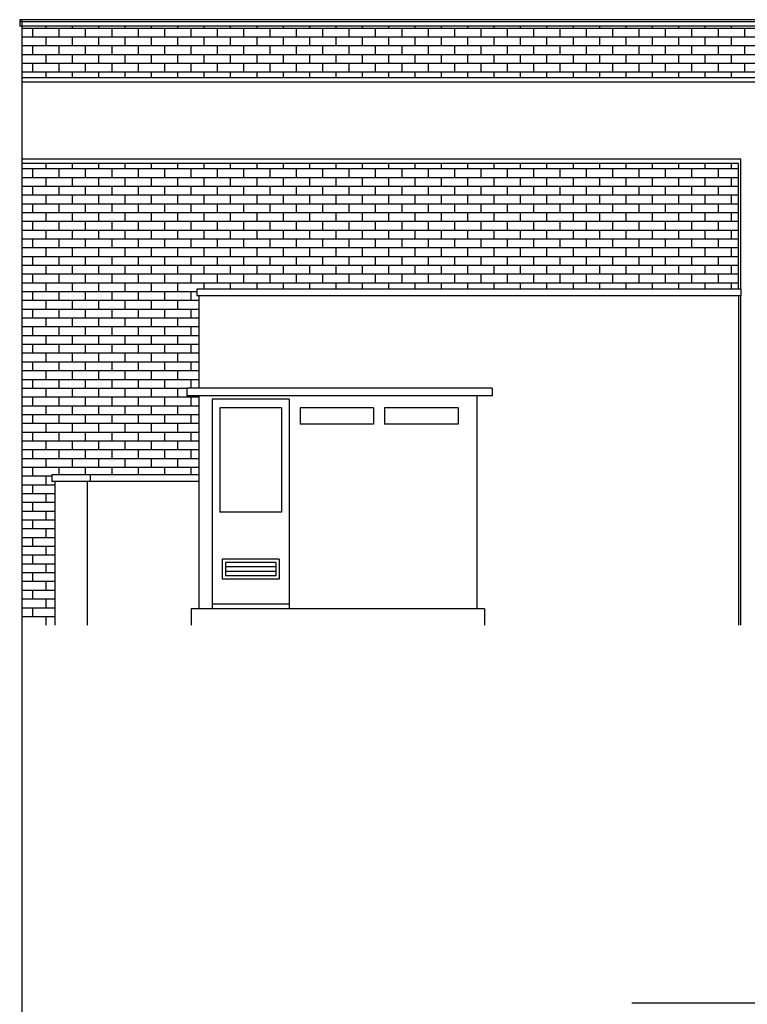
# Model space of a CAD drawing. Units: metres. Extents: x -596 to 4156, y -800 to 3768.
# Drawn here: x 27 to 33, y 1749 to 1758 of the extents above; entities that cross this region are included whole.
import ezdxf

# ---------------------------------------------------------------- set-up
doc = ezdxf.new("R2010")
doc.units = ezdxf.units.M
doc.header["$LTSCALE"] = 0.02
for name, color, linetype in [('A-CARTIGLIO', 7, 'Continuous'), ('A0-Prospetti', 43, 'Continuous'), ('A0-Rivestimenti murari', 9, 'Continuous'), ('A0-wn', 252, 'Continuous'), ('DOCCE', 7, 'Continuous'), ('sezioni', 7, 'Continuous'), ('TETTO', 9, 'Continuous')]:
    doc.layers.add(name, color=color, linetype=linetype)

# ---------------------------------------------------------------- blocks, each defined once
blk = doc.blocks.new('*X194')
at = {"color": 0}
for p, q in [((-0.6635, 24.403), (5.8603, 24.403)), ((-0.6, 24.403), (-0.6, 24.4509)), ((-0.48, 24.323), (-0.48, 24.403)), ((-0.36, 24.403), (-0.36, 24.4509)), ((-0.24, 24.323), (-0.24, 24.403)), ((-0.12, 24.403), (-0.12, 24.4509)), ((0, 24.323), (0, 24.403)), ((0.12, 24.403), (0.12, 24.4509)), ((0.24, 24.323), (0.24, 24.403)), ((0.36, 24.403), (0.36, 24.4509)), ((0.48, 24.323), (0.48, 24.403)), ((0.6, 24.403), (0.6, 24.4509)), ((0.72, 24.323), (0.72, 24.403)), ((0.84, 24.403), (0.84, 24.4509)), ((0.96, 24.323), (0.96, 24.403)), ((1.08, 24.403), (1.08, 24.4509)), ((1.2, 24.323), (1.2, 24.403)), ((1.32, 24.403), (1.32, 24.4509)), ((1.44, 24.323), (1.44, 24.403)), ((1.56, 24.403), (1.56, 24.4509)), ((1.68, 24.323), (1.68, 24.403)), ((1.8, 24.403), (1.8, 24.4509)), ((1.92, 24.323), (1.92, 24.403)), ((2.04, 24.403), (2.04, 24.4509)), ((2.16, 24.323), (2.16, 24.403)), ((2.28, 24.403), (2.28, 24.4509)), ((2.4, 24.323), (2.4, 24.403)), ((2.52, 24.403), (2.52, 24.4509)), ((2.64, 24.323), (2.64, 24.403)), ((2.76, 24.403), (2.76, 24.4509)), ((2.88, 24.323), (2.88, 24.403)), ((3, 24.403), (3, 24.4509)), ((3.12, 24.323), (3.12, 24.403)), ((3.24, 24.403), (3.24, 24.4509)), ((3.36, 24.323), (3.36, 24.403)), ((3.48, 24.403), (3.48, 24.4509)), ((3.6, 24.323), (3.6, 24.403)), ((3.72, 24.403), (3.72, 24.4509)), ((3.84, 24.323), (3.84, 24.403)), ((3.96, 24.403), (3.96, 24.4509)), ((4.08, 24.323), (4.08, 24.403)), ((4.2, 24.403), (4.2, 24.4509)), ((4.32, 24.323), (4.32, 24.403)), ((4.44, 24.403), (4.44, 24.4509)), ((4.56, 24.323), (4.56, 24.403)), ((4.68, 24.403), (4.68, 24.4509)), ((4.8, 24.323), (4.8, 24.403)), ((4.92, 24.403), (4.92, 24.4509)), ((5.04, 24.323), (5.04, 24.403)), ((5.16, 24.403), (5.16, 24.4509)), ((5.28, 24.323), (5.28, 24.403)), ((5.4, 24.403), (5.4, 24.4509)), ((5.52, 24.323), (5.52, 24.403)), ((5.64, 24.403), (5.64, 24.4509)), ((5.76, 24.323), (5.76, 24.403)), ((-0.6635, 24.323), (5.8603, 24.323)), ((-0.6, 24.243), (-0.6, 24.323)), ((-0.36, 24.243), (-0.36, 24.323)), ((-0.12, 24.243), (-0.12, 24.323)), ((0.12, 24.243), (0.12, 24.323)), ((0.36, 24.243), (0.36, 24.323)), ((0.6, 24.243), (0.6, 24.323)), ((0.84, 24.243), (0.84, 24.323)), ((1.08, 24.243), (1.08, 24.323)), ((1.32, 24.243), (1.32, 24.323)), ((1.56, 24.243), (1.56, 24.323)), ((1.8, 24.243), (1.8, 24.323)), ((2.04, 24.243), (2.04, 24.323)), ((2.28, 24.243), (2.28, 24.323)), ((2.52, 24.243), (2.52, 24.323)), ((2.76, 24.243), (2.76, 24.323)), ((3, 24.243), (3, 24.323)), ((3.24, 24.243), (3.24, 24.323)), ((3.48, 24.243), (3.48, 24.323)), ((3.72, 24.243), (3.72, 24.323)), ((3.96, 24.243), (3.96, 24.323)), ((4.2, 24.243), (4.2, 24.323)), ((4.44, 24.243), (4.44, 24.323)), ((4.68, 24.243), (4.68, 24.323)), ((4.92, 24.243), (4.92, 24.323)), ((5.16, 24.243), (5.16, 24.323)), ((5.4, 24.243), (5.4, 24.323)), ((5.64, 24.243), (5.64, 24.323)), ((-0.6635, 24.243), (5.8603, 24.243)), ((-0.48, 24.163), (-0.48, 24.243)), ((-0.24, 24.163), (-0.24, 24.243)), ((0, 24.163), (0, 24.243)), ((0.24, 24.163), (0.24, 24.243)), ((0.48, 24.163), (0.48, 24.243)), ((0.72, 24.163), (0.72, 24.243)), ((0.96, 24.163), (0.96, 24.243)), ((1.2, 24.163), (1.2, 24.243)), ((1.44, 24.163), (1.44, 24.243)), ((1.68, 24.163), (1.68, 24.243)), ((1.92, 24.163), (1.92, 24.243)), ((2.16, 24.163), (2.16, 24.243)), ((2.4, 24.163), (2.4, 24.243)), ((2.64, 24.163), (2.64, 24.243)), ((2.88, 24.163), (2.88, 24.243)), ((3.12, 24.163), (3.12, 24.243)), ((3.36, 24.163), (3.36, 24.243)), ((3.6, 24.163), (3.6, 24.243)), ((3.84, 24.163), (3.84, 24.243)), ((4.08, 24.163), (4.08, 24.243)), ((4.32, 24.163), (4.32, 24.243)), ((4.56, 24.163), (4.56, 24.243)), ((4.8, 24.163), (4.8, 24.243)), ((5.04, 24.163), (5.04, 24.243)), ((5.28, 24.163), (5.28, 24.243)), ((5.52, 24.163), (5.52, 24.243)), ((5.76, 24.163), (5.76, 24.243)), ((-0.6635, 24.163), (5.8603, 24.163)), ((-0.6, 24.083), (-0.6, 24.163)), ((-0.36, 24.083), (-0.36, 24.163)), ((-0.12, 24.083), (-0.12, 24.163)), ((0.12, 24.083), (0.12, 24.163)), ((0.36, 24.083), (0.36, 24.163)), ((0.6, 24.083), (0.6, 24.163)), ((0.84, 24.083), (0.84, 24.163)), ((1.08, 24.083), (1.08, 24.163)), ((1.32, 24.083), (1.32, 24.163)), ((1.56, 24.083), (1.56, 24.163)), ((1.8, 24.083), (1.8, 24.163)), ((2.04, 24.083), (2.04, 24.163)), ((2.28, 24.083), (2.28, 24.163)), ((2.52, 24.083), (2.52, 24.163)), ((2.76, 24.083), (2.76, 24.163)), ((3, 24.083), (3, 24.163)), ((3.24, 24.083), (3.24, 24.163)), ((3.48, 24.083), (3.48, 24.163)), ((3.72, 24.083), (3.72, 24.163)), ((3.96, 24.083), (3.96, 24.163)), ((4.2, 24.083), (4.2, 24.163)), ((4.44, 24.083), (4.44, 24.163)), ((4.68, 24.083), (4.68, 24.163)), ((4.92, 24.083), (4.92, 24.163)), ((5.16, 24.083), (5.16, 24.163)), ((5.4, 24.083), (5.4, 24.163)), ((5.64, 24.083), (5.64, 24.163)), ((-0.6635, 24.083), (5.8603, 24.083)), ((-0.48, 24.003), (-0.48, 24.083)), ((-0.24, 24.003), (-0.24, 24.083)), ((0, 24.003), (0, 24.083)), ((0.24, 24.003), (0.24, 24.083)), ((0.48, 24.003), (0.48, 24.083)), ((0.72, 24.003), (0.72, 24.083)), ((0.96, 24.003), (0.96, 24.083)), ((1.2, 24.003), (1.2, 24.083)), ((1.44, 24.003), (1.44, 24.083)), ((1.68, 24.003), (1.68, 24.083)), ((1.92, 24.003), (1.92, 24.083)), ((2.16, 24.003), (2.16, 24.083)), ((2.4, 24.003), (2.4, 24.083)), ((2.64, 24.003), (2.64, 24.083)), ((2.88, 24.003), (2.88, 24.083)), ((3.12, 24.003), (3.12, 24.083)), ((3.36, 24.003), (3.36, 24.083)), ((3.6, 24.003), (3.6, 24.083)), ((3.84, 24.003), (3.84, 24.083)), ((4.08, 24.003), (4.08, 24.083)), ((4.32, 24.003), (4.32, 24.083)), ((4.56, 24.003), (4.56, 24.083)), ((4.8, 24.003), (4.8, 24.083)), ((5.04, 24.003), (5.04, 24.083)), ((5.28, 24.003), (5.28, 24.083)), ((5.52, 24.003), (5.52, 24.083)), ((5.76, 24.003), (5.76, 24.083)), ((-0.6635, 24.003), (5.8603, 24.003)), ((-0.6, 23.923), (-0.6, 24.003)), ((-0.36, 23.923), (-0.36, 24.003)), ((-0.12, 23.923), (-0.12, 24.003)), ((0.12, 23.923), (0.12, 24.003)), ((0.36, 23.923), (0.36, 24.003)), ((0.6, 23.923), (0.6, 24.003)), ((0.84, 23.923), (0.84, 24.003)), ((1.08, 23.923), (1.08, 24.003)), ((1.32, 23.923), (1.32, 24.003)), ((1.56, 23.923), (1.56, 24.003)), ((1.8, 23.923), (1.8, 24.003)), ((2.04, 23.923), (2.04, 24.003)), ((2.28, 23.923), (2.28, 24.003)), ((2.52, 23.923), (2.52, 24.003)), ((2.76, 23.923), (2.76, 24.003)), ((3, 23.923), (3, 24.003)), ((3.24, 23.923), (3.24, 24.003)), ((3.48, 23.923), (3.48, 24.003)), ((3.72, 23.923), (3.72, 24.003)), ((3.96, 23.923), (3.96, 24.003)), ((4.2, 23.923), (4.2, 24.003)), ((4.44, 23.923), (4.44, 24.003)), ((4.68, 23.923), (4.68, 24.003)), ((4.92, 23.923), (4.92, 24.003)), ((5.16, 23.923), (5.16, 24.003)), ((5.4, 23.923), (5.4, 24.003)), ((5.64, 23.923), (5.64, 24.003)), ((-0.6635, 23.923), (5.8603, 23.923)), ((-0.48, 23.843), (-0.48, 23.923)), ((-0.24, 23.843), (-0.24, 23.923)), ((0, 23.843), (0, 23.923)), ((0.24, 23.843), (0.24, 23.923)), ((0.48, 23.843), (0.48, 23.923)), ((0.72, 23.843), (0.72, 23.923)), ((0.96, 23.843), (0.96, 23.923)), ((1.2, 23.843), (1.2, 23.923)), ((1.44, 23.843), (1.44, 23.923)), ((1.68, 23.843), (1.68, 23.923)), ((1.92, 23.843), (1.92, 23.923)), ((2.16, 23.843), (2.16, 23.923)), ((2.4, 23.843), (2.4, 23.923)), ((2.64, 23.843), (2.64, 23.923)), ((2.88, 23.843), (2.88, 23.923)), ((3.12, 23.843), (3.12, 23.923)), ((3.36, 23.843), (3.36, 23.923)), ((3.6, 23.843), (3.6, 23.923)), ((3.84, 23.843), (3.84, 23.923)), ((4.08, 23.843), (4.08, 23.923)), ((4.32, 23.843), (4.32, 23.923)), ((4.56, 23.843), (4.56, 23.923)), ((4.8, 23.843), (4.8, 23.923)), ((5.04, 23.843), (5.04, 23.923)), ((5.28, 23.843), (5.28, 23.923)), ((5.52, 23.843), (5.52, 23.923)), ((5.76, 23.843), (5.76, 23.923)), ((-0.6635, 23.843), (5.8603, 23.843)), ((-0.6, 23.763), (-0.6, 23.843)), ((-0.36, 23.763), (-0.36, 23.843)), ((-0.12, 23.763), (-0.12, 23.843)), ((0.12, 23.763), (0.12, 23.843)), ((0.36, 23.763), (0.36, 23.843)), ((0.6, 23.763), (0.6, 23.843)), ((0.84, 23.763), (0.84, 23.843)), ((1.08, 23.763), (1.08, 23.843)), ((1.32, 23.763), (1.32, 23.843)), ((1.56, 23.763), (1.56, 23.843)), ((1.8, 23.763), (1.8, 23.843)), ((2.04, 23.763), (2.04, 23.843)), ((2.28, 23.763), (2.28, 23.843)), ((2.52, 23.763), (2.52, 23.843)), ((2.76, 23.763), (2.76, 23.843)), ((3, 23.763), (3, 23.843)), ((3.24, 23.763), (3.24, 23.843)), ((3.48, 23.763), (3.48, 23.843)), ((3.72, 23.763), (3.72, 23.843)), ((3.96, 23.763), (3.96, 23.843)), ((4.2, 23.763), (4.2, 23.843)), ((4.44, 23.763), (4.44, 23.843)), ((4.68, 23.763), (4.68, 23.843)), ((4.92, 23.763), (4.92, 23.843)), ((5.16, 23.763), (5.16, 23.843)), ((5.4, 23.763), (5.4, 23.843)), ((5.64, 23.763), (5.64, 23.843)), ((-0.6635, 23.763), (5.8603, 23.763)), ((-0.6635, 23.683), (5.8603, 23.683)), ((-0.6, 23.6029), (-0.6, 23.683)), ((-0.48, 23.683), (-0.48, 23.763)), ((-0.36, 23.6029), (-0.36, 23.683)), ((-0.24, 23.683), (-0.24, 23.763)), ((-0.12, 23.6029), (-0.12, 23.683)), ((0, 23.683), (0, 23.763)), ((0.12, 23.6029), (0.12, 23.683)), ((0.24, 23.683), (0.24, 23.763)), ((0.36, 23.6029), (0.36, 23.683)), ((0.48, 23.683), (0.48, 23.763)), ((0.6, 23.6029), (0.6, 23.683)), ((0.72, 23.683), (0.72, 23.763)), ((0.84, 23.6029), (0.84, 23.683)), ((0.96, 23.683), (0.96, 23.763)), ((1.08, 23.6029), (1.08, 23.683)), ((1.2, 23.683), (1.2, 23.763)), ((1.32, 23.6029), (1.32, 23.683)), ((1.44, 23.683), (1.44, 23.763)), ((1.56, 23.6029), (1.56, 23.683)), ((1.68, 23.683), (1.68, 23.763)), ((1.8, 23.6029), (1.8, 23.683)), ((1.92, 23.683), (1.92, 23.763)), ((2.04, 23.6029), (2.04, 23.683)), ((2.16, 23.683), (2.16, 23.763)), ((2.28, 23.6029), (2.28, 23.683)), ((2.4, 23.683), (2.4, 23.763)), ((2.52, 23.6029), (2.52, 23.683)), ((2.64, 23.683), (2.64, 23.763)), ((2.76, 23.6029), (2.76, 23.683)), ((2.88, 23.683), (2.88, 23.763)), ((3, 23.6029), (3, 23.683)), ((3.12, 23.683), (3.12, 23.763)), ((3.24, 23.6029), (3.24, 23.683)), ((3.36, 23.683), (3.36, 23.763)), ((3.48, 23.6029), (3.48, 23.683)), ((3.6, 23.683), (3.6, 23.763)), ((3.72, 23.6029), (3.72, 23.683)), ((3.84, 23.683), (3.84, 23.763)), ((3.96, 23.6029), (3.96, 23.683)), ((4.08, 23.683), (4.08, 23.763)), ((4.2, 23.6029), (4.2, 23.683)), ((4.32, 23.683), (4.32, 23.763)), ((4.44, 23.6029), (4.44, 23.683)), ((4.56, 23.683), (4.56, 23.763)), ((4.68, 23.6029), (4.68, 23.683)), ((4.8, 23.683), (4.8, 23.763)), ((4.92, 23.6029), (4.92, 23.683)), ((5.04, 23.683), (5.04, 23.763)), ((5.16, 23.6029), (5.16, 23.683)), ((5.28, 23.683), (5.28, 23.763)), ((5.4, 23.6029), (5.4, 23.683)), ((5.52, 23.683), (5.52, 23.763)), ((5.64, 23.6029), (5.64, 23.683)), ((5.76, 23.683), (5.76, 23.763)), ((-0.6635, 23.6029), (5.8603, 23.6029)), ((-0.48, 23.5229), (-0.48, 23.6029)), ((-0.24, 23.5229), (-0.24, 23.6029)), ((0, 23.5229), (0, 23.6029)), ((0.24, 23.5229), (0.24, 23.6029)), ((0.48, 23.5229), (0.48, 23.6029)), ((0.72, 23.5229), (0.72, 23.6029)), ((0.96, 23.5229), (0.96, 23.6029)), ((1.2, 23.5229), (1.2, 23.6029)), ((1.44, 23.5229), (1.44, 23.6029)), ((1.68, 23.5229), (1.68, 23.6029)), ((1.92, 23.5229), (1.92, 23.6029)), ((2.16, 23.5229), (2.16, 23.6029)), ((2.4, 23.5229), (2.4, 23.6029)), ((2.64, 23.5229), (2.64, 23.6029)), ((2.88, 23.5229), (2.88, 23.6029)), ((3.12, 23.5229), (3.12, 23.6029)), ((3.36, 23.5229), (3.36, 23.6029)), ((3.6, 23.5229), (3.6, 23.6029)), ((3.84, 23.5229), (3.84, 23.6029)), ((4.08, 23.5229), (4.08, 23.6029)), ((4.32, 23.5229), (4.32, 23.6029)), ((4.56, 23.5229), (4.56, 23.6029)), ((4.8, 23.5229), (4.8, 23.6029)), ((5.04, 23.5229), (5.04, 23.6029)), ((5.28, 23.5229), (5.28, 23.6029)), ((5.52, 23.5229), (5.52, 23.6029)), ((5.76, 23.5229), (5.76, 23.6029)), ((-0.6635, 23.5229), (5.8603, 23.5229)), ((-0.6, 23.4429), (-0.6, 23.5229)), ((-0.36, 23.4429), (-0.36, 23.5229)), ((-0.12, 23.4429), (-0.12, 23.5229)), ((0.12, 23.4429), (0.12, 23.5229)), ((0.36, 23.4429), (0.36, 23.5229)), ((0.6, 23.4429), (0.6, 23.5229)), ((0.84, 23.4429), (0.84, 23.5229)), ((1.08, 23.4429), (1.08, 23.5229)), ((1.32, 23.4429), (1.32, 23.5229)), ((1.56, 23.4429), (1.56, 23.5229)), ((1.8, 23.4429), (1.8, 23.5229)), ((2.04, 23.4429), (2.04, 23.5229)), ((2.28, 23.4429), (2.28, 23.5229)), ((2.52, 23.4429), (2.52, 23.5229)), ((2.76, 23.4429), (2.76, 23.5229)), ((3, 23.4429), (3, 23.5229)), ((3.24, 23.4429), (3.24, 23.5229)), ((3.48, 23.4429), (3.48, 23.5229)), ((3.72, 23.4429), (3.72, 23.5229)), ((3.96, 23.4429), (3.96, 23.5229)), ((4.2, 23.4429), (4.2, 23.5229)), ((4.44, 23.4429), (4.44, 23.5229)), ((4.68, 23.4429), (4.68, 23.5229)), ((4.92, 23.4429), (4.92, 23.5229)), ((5.16, 23.4429), (5.16, 23.5229)), ((5.4, 23.4429), (5.4, 23.5229)), ((5.64, 23.4429), (5.64, 23.5229)), ((-0.6635, 23.4429), (5.8603, 23.4429)), ((-0.48, 23.3629), (-0.48, 23.4429)), ((-0.24, 23.3629), (-0.24, 23.4429)), ((0, 23.3629), (0, 23.4429)), ((0.24, 23.3629), (0.24, 23.4429)), ((0.48, 23.3629), (0.48, 23.4429)), ((0.72, 23.3629), (0.72, 23.4429)), ((0.96, 23.3629), (0.96, 23.4429)), ((1.2, 23.3629), (1.2, 23.4429)), ((1.44, 23.3629), (1.44, 23.4429)), ((1.68, 23.3629), (1.68, 23.4429)), ((1.92, 23.3629), (1.92, 23.4429)), ((2.16, 23.3629), (2.16, 23.4429)), ((2.4, 23.3629), (2.4, 23.4429)), ((2.64, 23.3629), (2.64, 23.4429)), ((2.88, 23.3629), (2.88, 23.4429)), ((3.12, 23.3629), (3.12, 23.4429)), ((3.36, 23.3629), (3.36, 23.4429)), ((3.6, 23.3629), (3.6, 23.4429)), ((3.84, 23.3629), (3.84, 23.4429)), ((4.08, 23.3629), (4.08, 23.4429)), ((4.32, 23.3629), (4.32, 23.4429)), ((4.56, 23.3629), (4.56, 23.4429)), ((4.8, 23.3629), (4.8, 23.4429)), ((5.04, 23.3629), (5.04, 23.4429)), ((5.28, 23.3629), (5.28, 23.4429)), ((5.52, 23.3629), (5.52, 23.4429)), ((5.76, 23.3629), (5.76, 23.4429)), ((-0.6635, 23.3629), (5.8603, 23.3629)), ((-0.6, 23.3064), (-0.6, 23.3629)), ((-0.36, 23.3064), (-0.36, 23.3629)), ((-0.12, 23.3064), (-0.12, 23.3629)), ((0.12, 23.3064), (0.12, 23.3629)), ((0.36, 23.3064), (0.36, 23.3629)), ((0.6, 23.3064), (0.6, 23.3629)), ((0.84, 23.3064), (0.84, 23.3629)), ((1.08, 23.3064), (1.08, 23.3629)), ((1.32, 23.3064), (1.32, 23.3629)), ((1.56, 23.3064), (1.56, 23.3629)), ((1.8, 23.3064), (1.8, 23.3629)), ((2.04, 23.3064), (2.04, 23.3629)), ((2.28, 23.3064), (2.28, 23.3629)), ((2.52, 23.3064), (2.52, 23.3629)), ((2.76, 23.3064), (2.76, 23.3629)), ((3, 23.3064), (3, 23.3629)), ((3.24, 23.3064), (3.24, 23.3629)), ((3.48, 23.3064), (3.48, 23.3629)), ((3.72, 23.3064), (3.72, 23.3629)), ((3.96, 23.3064), (3.96, 23.3629)), ((4.2, 23.3064), (4.2, 23.3629)), ((4.44, 23.2829), (4.44, 23.3629)), ((4.68, 23.2829), (4.68, 23.3629)), ((4.92, 23.2829), (4.92, 23.3629)), ((5.16, 23.2829), (5.16, 23.3629)), ((5.4, 23.2829), (5.4, 23.3629)), ((5.64, 23.2829), (5.64, 23.3629)), ((4.2682, 23.2829), (5.8603, 23.2829)), ((4.32, 23.2029), (4.32, 23.2829)), ((4.56, 23.2029), (4.56, 23.2829)), ((4.8, 23.2029), (4.8, 23.2829)), ((5.04, 23.2029), (5.04, 23.2829)), ((5.28, 23.2029), (5.28, 23.2829)), ((5.52, 23.2029), (5.52, 23.2829)), ((5.76, 23.2029), (5.76, 23.2829)), ((4.2482, 23.2029), (5.8603, 23.2029)), ((4.44, 23.1229), (4.44, 23.2029)), ((4.68, 23.1229), (4.68, 23.2029)), ((4.92, 23.1229), (4.92, 23.2029)), ((5.16, 23.1229), (5.16, 23.2029)), ((5.4, 23.1229), (5.4, 23.2029)), ((5.64, 23.1229), (5.64, 23.2029)), ((4.2482, 23.1229), (5.8603, 23.1229)), ((4.32, 23.0429), (4.32, 23.1229)), ((4.56, 23.0429), (4.56, 23.1229)), ((4.8, 23.0429), (4.8, 23.1229)), ((5.04, 23.0429), (5.04, 23.1229)), ((5.28, 23.0429), (5.28, 23.1229)), ((5.52, 23.0429), (5.52, 23.1229)), ((5.76, 23.0429), (5.76, 23.1229)), ((4.2482, 23.0429), (5.8603, 23.0429)), ((4.44, 22.9629), (4.44, 23.0429)), ((4.68, 22.9629), (4.68, 23.0429)), ((4.92, 22.9629), (4.92, 23.0429)), ((5.16, 22.9629), (5.16, 23.0429)), ((5.4, 22.9629), (5.4, 23.0429)), ((5.64, 22.9629), (5.64, 23.0429)), ((4.2482, 22.9629), (5.8603, 22.9629)), ((4.2482, 22.8829), (5.8603, 22.8829)), ((4.32, 22.8829), (4.32, 22.9629)), ((4.44, 22.8029), (4.44, 22.8829)), ((4.56, 22.8829), (4.56, 22.9629)), ((4.68, 22.8029), (4.68, 22.8829)), ((4.8, 22.8829), (4.8, 22.9629)), ((4.92, 22.8029), (4.92, 22.8829)), ((5.04, 22.8829), (5.04, 22.9629)), ((5.16, 22.8029), (5.16, 22.8829)), ((5.28, 22.8829), (5.28, 22.9629)), ((5.4, 22.8029), (5.4, 22.8829)), ((5.52, 22.8829), (5.52, 22.9629)), ((5.64, 22.8029), (5.64, 22.8829)), ((5.76, 22.8829), (5.76, 22.9629)), ((4.2482, 22.8029), (5.8603, 22.8029)), ((4.32, 22.7228), (4.32, 22.8029)), ((4.56, 22.7228), (4.56, 22.8029)), ((4.8, 22.7228), (4.8, 22.8029)), ((5.04, 22.7228), (5.04, 22.8029)), ((5.28, 22.7228), (5.28, 22.8029)), ((5.52, 22.7228), (5.52, 22.8029)), ((5.76, 22.7228), (5.76, 22.8029)), ((4.2482, 22.7228), (5.8603, 22.7228)), ((4.44, 22.6428), (4.44, 22.7228)), ((4.68, 22.6428), (4.68, 22.7228)), ((4.92, 22.6428), (4.92, 22.7228)), ((5.16, 22.6428), (5.16, 22.7228)), ((5.4, 22.6428), (5.4, 22.7228)), ((5.64, 22.6428), (5.64, 22.7228)), ((4.2482, 22.6428), (5.8603, 22.6428)), ((4.32, 22.5628), (4.32, 22.6428)), ((4.56, 22.5628), (4.56, 22.6428)), ((4.8, 22.5628), (4.8, 22.6428)), ((5.04, 22.5628), (5.04, 22.6428)), ((5.28, 22.5628), (5.28, 22.6428)), ((5.52, 22.5628), (5.52, 22.6428)), ((5.76, 22.5628), (5.76, 22.6428)), ((4.2482, 22.5628), (5.8603, 22.5628)), ((4.44, 22.4828), (4.44, 22.5628)), ((4.68, 22.4828), (4.68, 22.5628)), ((4.92, 22.4828), (4.92, 22.5628)), ((5.16, 22.4828), (5.16, 22.5628)), ((5.4, 22.4828), (5.4, 22.5628)), ((5.64, 22.4828), (5.64, 22.5628)), ((4.2482, 22.4828), (5.8603, 22.4828)), ((4.32, 22.4064), (4.32, 22.4828)), ((4.56, 22.4028), (4.56, 22.4828)), ((4.8, 22.4028), (4.8, 22.4828)), ((5.04, 22.4028), (5.04, 22.4828)), ((5.28, 22.4028), (5.28, 22.4828)), ((5.52, 22.4028), (5.52, 22.4828)), ((5.76, 22.4028), (5.76, 22.4828)), ((4.3582, 22.4028), (5.8603, 22.4028)), ((4.44, 22.3228), (4.44, 22.4028)), ((4.68, 22.3228), (4.68, 22.4028)), ((4.92, 22.3228), (4.92, 22.4028)), ((5.16, 22.3228), (5.16, 22.4028)), ((5.4, 22.3228), (5.4, 22.4028)), ((5.64, 22.3228), (5.64, 22.4028)), ((4.2482, 22.3228), (5.8603, 22.3228)), ((4.32, 22.2428), (4.32, 22.3228)), ((4.56, 22.2428), (4.56, 22.3228)), ((4.8, 22.2428), (4.8, 22.3228)), ((5.04, 22.2428), (5.04, 22.3228)), ((5.28, 22.2428), (5.28, 22.3228)), ((5.52, 22.2428), (5.52, 22.3228)), ((5.76, 22.2428), (5.76, 22.3228)), ((4.2482, 22.2428), (5.8603, 22.2428)), ((4.2482, 22.1628), (5.8603, 22.1628)), ((4.32, 22.0828), (4.32, 22.1628)), ((4.44, 22.1628), (4.44, 22.2428)), ((4.56, 22.0828), (4.56, 22.1628)), ((4.68, 22.1628), (4.68, 22.2428)), ((4.8, 22.0828), (4.8, 22.1628)), ((4.92, 22.1628), (4.92, 22.2428)), ((5.04, 22.0828), (5.04, 22.1628)), ((5.16, 22.1628), (5.16, 22.2428)), ((5.28, 22.0828), (5.28, 22.1628)), ((5.4, 22.1628), (5.4, 22.2428)), ((5.52, 22.0828), (5.52, 22.1628)), ((5.64, 22.1628), (5.64, 22.2428)), ((5.76, 22.0828), (5.76, 22.1628)), ((4.2482, 22.0828), (5.8603, 22.0828)), ((4.44, 22.0028), (4.44, 22.0828)), ((4.68, 22.0028), (4.68, 22.0828)), ((4.92, 22.0028), (4.92, 22.0828)), ((5.16, 22.0028), (5.16, 22.0828)), ((5.4, 22.0028), (5.4, 22.0828)), ((5.64, 22.0028), (5.64, 22.0828)), ((4.2482, 22.0028), (5.8603, 22.0028)), ((4.32, 21.9227), (4.32, 22.0028)), ((4.56, 21.9227), (4.56, 22.0028)), ((4.8, 21.9227), (4.8, 22.0028)), ((5.04, 21.9227), (5.04, 22.0028)), ((5.28, 21.9227), (5.28, 22.0028)), ((5.52, 21.9227), (5.52, 22.0028)), ((5.76, 21.9227), (5.76, 22.0028)), ((4.2482, 21.9227), (5.8603, 21.9227)), ((4.44, 21.8427), (4.44, 21.9227)), ((4.68, 21.8427), (4.68, 21.9227)), ((4.92, 21.8427), (4.92, 21.9227)), ((5.16, 21.8427), (5.16, 21.9227)), ((5.4, 21.8427), (5.4, 21.9227)), ((5.64, 21.8427), (5.64, 21.9227)), ((4.2482, 21.8427), (5.8603, 21.8427)), ((4.32, 21.7627), (4.32, 21.8427)), ((4.56, 21.7627), (4.56, 21.8427)), ((4.8, 21.7627), (4.8, 21.8427)), ((5.04, 21.7627), (5.04, 21.8427)), ((5.28, 21.7627), (5.28, 21.8427)), ((5.52, 21.7627), (5.52, 21.8427)), ((5.76, 21.7627), (5.76, 21.8427)), ((4.2482, 21.7627), (5.8603, 21.7627)), ((4.44, 21.6827), (4.44, 21.7627)), ((4.68, 21.6827), (4.68, 21.7627)), ((4.92, 21.6827), (4.92, 21.7627)), ((5.16, 21.6827), (5.16, 21.7627)), ((5.4, 21.6827), (5.4, 21.7627)), ((5.64, 21.6827), (5.64, 21.7627)), ((4.2482, 21.6827), (5.8603, 21.6827)), ((4.32, 21.6164), (4.32, 21.6827)), ((4.56, 21.6164), (4.56, 21.6827)), ((4.8, 21.6164), (4.8, 21.6827)), ((5.04, 21.6164), (5.04, 21.6827)), ((5.28, 21.6164), (5.28, 21.6827)), ((5.52, 21.6164), (5.52, 21.6827)), ((5.76, 21.6027), (5.76, 21.6827)), ((5.5869, 21.6027), (5.8603, 21.6027)), ((5.64, 21.5227), (5.64, 21.6027)), ((5.5619, 21.5227), (5.8603, 21.5227)), ((5.5619, 21.4427), (5.8603, 21.4427)), ((5.64, 21.3627), (5.64, 21.4427)), ((5.76, 21.4427), (5.76, 21.5227)), ((5.5619, 21.3627), (5.8603, 21.3627)), ((5.76, 21.2827), (5.76, 21.3627)), ((5.5619, 21.2827), (5.8603, 21.2827)), ((5.64, 21.2027), (5.64, 21.2827)), ((5.5619, 21.2027), (5.8603, 21.2027)), ((5.76, 21.1226), (5.76, 21.2027)), ((5.5619, 21.1226), (5.8603, 21.1226)), ((5.64, 21.0426), (5.64, 21.1226)), ((5.5619, 21.0426), (5.8603, 21.0426)), ((5.76, 20.9626), (5.76, 21.0426)), ((5.5619, 20.9626), (5.8603, 20.9626)), ((5.64, 20.8826), (5.64, 20.9626)), ((5.5619, 20.8826), (5.8603, 20.8826)), ((5.76, 20.8026), (5.76, 20.8826)), ((5.5619, 20.8026), (5.8603, 20.8026)), ((5.5619, 20.7226), (5.8603, 20.7226)), ((5.64, 20.7226), (5.64, 20.8026)), ((5.76, 20.6426), (5.76, 20.7226)), ((5.5619, 20.6426), (5.8603, 20.6426)), ((5.64, 20.5626), (5.64, 20.6426)), ((5.5619, 20.5626), (5.8603, 20.5626)), ((5.76, 20.4826), (5.76, 20.5626)), ((5.5619, 20.4826), (5.8603, 20.4826)), ((5.64, 20.4026), (5.64, 20.4826)), ((5.5619, 20.4026), (5.8603, 20.4026)), ((5.76, 20.3225), (5.76, 20.4026)), ((5.5619, 20.3225), (5.8603, 20.3225)), ((5.64, 20.2464), (5.64, 20.3225))]:
    blk.add_line(p, q, dxfattribs=at)
blk = doc.blocks.new('*X195')
at = {"color": 0}
for p, q in [((-9.4858, 25.6832), (5.8603, 25.6832)), ((-9.48, 25.6832), (-9.48, 25.7022)), ((-9.36, 25.6032), (-9.36, 25.6832)), ((-9.24, 25.6832), (-9.24, 25.7022)), ((-9.12, 25.6032), (-9.12, 25.6832)), ((-9, 25.6832), (-9, 25.7022)), ((-8.88, 25.6032), (-8.88, 25.6832)), ((-8.76, 25.6832), (-8.76, 25.7022)), ((-8.64, 25.6032), (-8.64, 25.6832)), ((-8.52, 25.6832), (-8.52, 25.7022)), ((-8.4, 25.6032), (-8.4, 25.6832)), ((-8.28, 25.6832), (-8.28, 25.7022)), ((-8.16, 25.6032), (-8.16, 25.6832)), ((-8.04, 25.6832), (-8.04, 25.7022)), ((-7.92, 25.6032), (-7.92, 25.6832)), ((-7.8, 25.6832), (-7.8, 25.7022)), ((-7.68, 25.6032), (-7.68, 25.6832)), ((-7.56, 25.6832), (-7.56, 25.7022)), ((-7.44, 25.6032), (-7.44, 25.6832)), ((-7.32, 25.6832), (-7.32, 25.7022)), ((-7.2, 25.6032), (-7.2, 25.6832)), ((-7.08, 25.6832), (-7.08, 25.7022)), ((-6.96, 25.6032), (-6.96, 25.6832)), ((-6.84, 25.6832), (-6.84, 25.7022)), ((-6.72, 25.6032), (-6.72, 25.6832)), ((-6.6, 25.6832), (-6.6, 25.7022)), ((-6.48, 25.6032), (-6.48, 25.6832)), ((-6.36, 25.6832), (-6.36, 25.7022)), ((-6.24, 25.6032), (-6.24, 25.6832)), ((-6.12, 25.6832), (-6.12, 25.7022)), ((-6, 25.6032), (-6, 25.6832)), ((-5.88, 25.6832), (-5.88, 25.7022)), ((-5.76, 25.6032), (-5.76, 25.6832)), ((-5.64, 25.6832), (-5.64, 25.7022)), ((-5.52, 25.6032), (-5.52, 25.6832)), ((-5.4, 25.6832), (-5.4, 25.7022)), ((-5.28, 25.6032), (-5.28, 25.6832)), ((-5.16, 25.6832), (-5.16, 25.7022)), ((-5.04, 25.6032), (-5.04, 25.6832)), ((-4.92, 25.6832), (-4.92, 25.7022)), ((-4.8, 25.6032), (-4.8, 25.6832)), ((-4.68, 25.6832), (-4.68, 25.7022)), ((-4.56, 25.6032), (-4.56, 25.6832)), ((-4.44, 25.6832), (-4.44, 25.7022)), ((-4.32, 25.6032), (-4.32, 25.6832)), ((-4.2, 25.6832), (-4.2, 25.7022)), ((-4.08, 25.6032), (-4.08, 25.6832)), ((-3.96, 25.6832), (-3.96, 25.7022)), ((-3.84, 25.6032), (-3.84, 25.6832)), ((-3.72, 25.6832), (-3.72, 25.7022)), ((-3.6, 25.6032), (-3.6, 25.6832)), ((-3.48, 25.6832), (-3.48, 25.7022)), ((-3.36, 25.6032), (-3.36, 25.6832)), ((-3.24, 25.6832), (-3.24, 25.7022)), ((-3.12, 25.6032), (-3.12, 25.6832)), ((-3, 25.6832), (-3, 25.7022)), ((-2.88, 25.6032), (-2.88, 25.6832)), ((-2.76, 25.6832), (-2.76, 25.7022)), ((-2.64, 25.6032), (-2.64, 25.6832)), ((-2.52, 25.6832), (-2.52, 25.7022)), ((-2.4, 25.6032), (-2.4, 25.6832)), ((-2.28, 25.6832), (-2.28, 25.7022)), ((-2.16, 25.6032), (-2.16, 25.6832)), ((-2.04, 25.6832), (-2.04, 25.7022)), ((-1.92, 25.6032), (-1.92, 25.6832)), ((-1.8, 25.6832), (-1.8, 25.7022)), ((-1.68, 25.6032), (-1.68, 25.6832)), ((-1.56, 25.6832), (-1.56, 25.7022)), ((-1.44, 25.6032), (-1.44, 25.6832)), ((-1.32, 25.6832), (-1.32, 25.7022)), ((-1.2, 25.6032), (-1.2, 25.6832)), ((-1.08, 25.6832), (-1.08, 25.7022)), ((-0.96, 25.6032), (-0.96, 25.6832)), ((-0.84, 25.6832), (-0.84, 25.7022)), ((-0.72, 25.6032), (-0.72, 25.6832)), ((-0.6, 25.6832), (-0.6, 25.7022)), ((-0.48, 25.6032), (-0.48, 25.6832)), ((-0.36, 25.6832), (-0.36, 25.7022)), ((-0.24, 25.6032), (-0.24, 25.6832)), ((-0.12, 25.6832), (-0.12, 25.7022)), ((0, 25.6032), (0, 25.6832)), ((0.12, 25.6832), (0.12, 25.7022)), ((0.24, 25.6032), (0.24, 25.6832)), ((0.36, 25.6832), (0.36, 25.7022)), ((0.48, 25.6032), (0.48, 25.6832)), ((0.6, 25.6832), (0.6, 25.7022)), ((0.72, 25.6032), (0.72, 25.6832)), ((0.84, 25.6832), (0.84, 25.7022)), ((0.96, 25.6032), (0.96, 25.6832)), ((1.08, 25.6832), (1.08, 25.7022)), ((1.2, 25.6032), (1.2, 25.6832)), ((1.32, 25.6832), (1.32, 25.7022)), ((1.44, 25.6032), (1.44, 25.6832)), ((1.56, 25.6832), (1.56, 25.7022)), ((1.68, 25.6032), (1.68, 25.6832)), ((1.8, 25.6832), (1.8, 25.7022)), ((1.92, 25.6032), (1.92, 25.6832)), ((2.04, 25.6832), (2.04, 25.7022)), ((2.16, 25.6032), (2.16, 25.6832)), ((2.28, 25.6832), (2.28, 25.7022)), ((2.4, 25.6032), (2.4, 25.6832)), ((2.52, 25.6832), (2.52, 25.7022)), ((2.64, 25.6032), (2.64, 25.6832)), ((2.76, 25.6832), (2.76, 25.7022)), ((2.88, 25.6032), (2.88, 25.6832)), ((3, 25.6832), (3, 25.7022)), ((3.12, 25.6032), (3.12, 25.6832)), ((3.24, 25.6832), (3.24, 25.7022)), ((3.36, 25.6032), (3.36, 25.6832)), ((3.48, 25.6832), (3.48, 25.7022)), ((3.6, 25.6032), (3.6, 25.6832)), ((3.72, 25.6832), (3.72, 25.7022)), ((3.84, 25.6032), (3.84, 25.6832)), ((3.96, 25.6832), (3.96, 25.7022)), ((4.08, 25.6032), (4.08, 25.6832)), ((4.2, 25.6832), (4.2, 25.7022)), ((4.32, 25.6032), (4.32, 25.6832)), ((4.44, 25.6832), (4.44, 25.7022)), ((4.56, 25.6032), (4.56, 25.6832)), ((4.68, 25.6832), (4.68, 25.7022)), ((4.8, 25.6032), (4.8, 25.6832)), ((4.92, 25.6832), (4.92, 25.7022)), ((5.04, 25.6032), (5.04, 25.6832)), ((5.16, 25.6832), (5.16, 25.7022)), ((5.28, 25.6032), (5.28, 25.6832)), ((5.4, 25.6832), (5.4, 25.7022)), ((5.52, 25.6032), (5.52, 25.6832)), ((5.64, 25.6832), (5.64, 25.7022)), ((5.76, 25.6032), (5.76, 25.6832)), ((-9.4858, 25.6032), (5.8603, 25.6032)), ((-9.48, 25.5232), (-9.48, 25.6032)), ((-9.24, 25.5232), (-9.24, 25.6032)), ((-9, 25.5232), (-9, 25.6032)), ((-8.76, 25.5232), (-8.76, 25.6032)), ((-8.52, 25.5232), (-8.52, 25.6032)), ((-8.28, 25.5232), (-8.28, 25.6032)), ((-8.04, 25.5232), (-8.04, 25.6032)), ((-7.8, 25.5232), (-7.8, 25.6032)), ((-7.56, 25.5232), (-7.56, 25.6032)), ((-7.32, 25.5232), (-7.32, 25.6032)), ((-7.08, 25.5232), (-7.08, 25.6032)), ((-6.84, 25.5232), (-6.84, 25.6032)), ((-6.6, 25.5232), (-6.6, 25.6032)), ((-6.36, 25.5232), (-6.36, 25.6032)), ((-6.12, 25.5232), (-6.12, 25.6032)), ((-5.88, 25.5232), (-5.88, 25.6032)), ((-5.64, 25.5232), (-5.64, 25.6032)), ((-5.4, 25.5232), (-5.4, 25.6032)), ((-5.16, 25.5232), (-5.16, 25.6032)), ((-4.92, 25.5232), (-4.92, 25.6032)), ((-4.68, 25.5232), (-4.68, 25.6032)), ((-4.44, 25.5232), (-4.44, 25.6032)), ((-4.2, 25.5232), (-4.2, 25.6032)), ((-3.96, 25.5232), (-3.96, 25.6032)), ((-3.72, 25.5232), (-3.72, 25.6032)), ((-3.48, 25.5232), (-3.48, 25.6032)), ((-3.24, 25.5232), (-3.24, 25.6032)), ((-3, 25.5232), (-3, 25.6032)), ((-2.76, 25.5232), (-2.76, 25.6032)), ((-2.52, 25.5232), (-2.52, 25.6032)), ((-2.28, 25.5232), (-2.28, 25.6032)), ((-2.04, 25.5232), (-2.04, 25.6032)), ((-1.8, 25.5232), (-1.8, 25.6032)), ((-1.56, 25.5232), (-1.56, 25.6032)), ((-1.32, 25.5232), (-1.32, 25.6032)), ((-1.08, 25.5232), (-1.08, 25.6032)), ((-0.84, 25.5232), (-0.84, 25.6032)), ((-0.6, 25.5232), (-0.6, 25.6032)), ((-0.36, 25.5232), (-0.36, 25.6032)), ((-0.12, 25.5232), (-0.12, 25.6032)), ((0.12, 25.5232), (0.12, 25.6032)), ((0.36, 25.5232), (0.36, 25.6032)), ((0.6, 25.5232), (0.6, 25.6032)), ((0.84, 25.5232), (0.84, 25.6032)), ((1.08, 25.5232), (1.08, 25.6032)), ((1.32, 25.5232), (1.32, 25.6032)), ((1.56, 25.5232), (1.56, 25.6032)), ((1.8, 25.5232), (1.8, 25.6032)), ((2.04, 25.5232), (2.04, 25.6032)), ((2.28, 25.5232), (2.28, 25.6032)), ((2.52, 25.5232), (2.52, 25.6032)), ((2.76, 25.5232), (2.76, 25.6032)), ((3, 25.5232), (3, 25.6032)), ((3.24, 25.5232), (3.24, 25.6032)), ((3.48, 25.5232), (3.48, 25.6032)), ((3.72, 25.5232), (3.72, 25.6032)), ((3.96, 25.5232), (3.96, 25.6032)), ((4.2, 25.5232), (4.2, 25.6032)), ((4.44, 25.5232), (4.44, 25.6032)), ((4.68, 25.5232), (4.68, 25.6032)), ((4.92, 25.5232), (4.92, 25.6032)), ((5.16, 25.5232), (5.16, 25.6032)), ((5.4, 25.5232), (5.4, 25.6032)), ((5.64, 25.5232), (5.64, 25.6032)), ((-9.4858, 25.5232), (5.8603, 25.5232)), ((-9.36, 25.4432), (-9.36, 25.5232)), ((-9.12, 25.4432), (-9.12, 25.5232)), ((-8.88, 25.4432), (-8.88, 25.5232)), ((-8.64, 25.4432), (-8.64, 25.5232)), ((-8.4, 25.4432), (-8.4, 25.5232)), ((-8.16, 25.4432), (-8.16, 25.5232)), ((-7.92, 25.4432), (-7.92, 25.5232)), ((-7.68, 25.4432), (-7.68, 25.5232)), ((-7.44, 25.4432), (-7.44, 25.5232)), ((-7.2, 25.4432), (-7.2, 25.5232)), ((-6.96, 25.4432), (-6.96, 25.5232)), ((-6.72, 25.4432), (-6.72, 25.5232)), ((-6.48, 25.4432), (-6.48, 25.5232)), ((-6.24, 25.4432), (-6.24, 25.5232)), ((-6, 25.4432), (-6, 25.5232)), ((-5.76, 25.4432), (-5.76, 25.5232)), ((-5.52, 25.4432), (-5.52, 25.5232)), ((-5.28, 25.4432), (-5.28, 25.5232)), ((-5.04, 25.4432), (-5.04, 25.5232)), ((-4.8, 25.4432), (-4.8, 25.5232)), ((-4.56, 25.4432), (-4.56, 25.5232)), ((-4.32, 25.4432), (-4.32, 25.5232)), ((-4.08, 25.4432), (-4.08, 25.5232)), ((-3.84, 25.4432), (-3.84, 25.5232)), ((-3.6, 25.4432), (-3.6, 25.5232)), ((-3.36, 25.4432), (-3.36, 25.5232)), ((-3.12, 25.4432), (-3.12, 25.5232)), ((-2.88, 25.4432), (-2.88, 25.5232)), ((-2.64, 25.4432), (-2.64, 25.5232)), ((-2.4, 25.4432), (-2.4, 25.5232)), ((-2.16, 25.4432), (-2.16, 25.5232)), ((-1.92, 25.4432), (-1.92, 25.5232)), ((-1.68, 25.4432), (-1.68, 25.5232)), ((-1.44, 25.4432), (-1.44, 25.5232)), ((-1.2, 25.4432), (-1.2, 25.5232)), ((-0.96, 25.4432), (-0.96, 25.5232)), ((-0.72, 25.4432), (-0.72, 25.5232)), ((-0.48, 25.4432), (-0.48, 25.5232)), ((-0.24, 25.4432), (-0.24, 25.5232)), ((0, 25.4432), (0, 25.5232)), ((0.24, 25.4432), (0.24, 25.5232)), ((0.48, 25.4432), (0.48, 25.5232)), ((0.72, 25.4432), (0.72, 25.5232)), ((0.96, 25.4432), (0.96, 25.5232)), ((1.2, 25.4432), (1.2, 25.5232)), ((1.44, 25.4432), (1.44, 25.5232)), ((1.68, 25.4432), (1.68, 25.5232)), ((1.92, 25.4432), (1.92, 25.5232)), ((2.16, 25.4432), (2.16, 25.5232)), ((2.4, 25.4432), (2.4, 25.5232)), ((2.64, 25.4432), (2.64, 25.5232)), ((2.88, 25.4432), (2.88, 25.5232)), ((3.12, 25.4432), (3.12, 25.5232)), ((3.36, 25.4432), (3.36, 25.5232)), ((3.6, 25.4432), (3.6, 25.5232)), ((3.84, 25.4432), (3.84, 25.5232)), ((4.08, 25.4432), (4.08, 25.5232)), ((4.32, 25.4432), (4.32, 25.5232)), ((4.56, 25.4432), (4.56, 25.5232)), ((4.8, 25.4432), (4.8, 25.5232)), ((5.04, 25.4432), (5.04, 25.5232)), ((5.28, 25.4432), (5.28, 25.5232)), ((5.52, 25.4432), (5.52, 25.5232)), ((5.76, 25.4432), (5.76, 25.5232)), ((-9.4858, 25.4432), (5.8603, 25.4432)), ((-9.48, 25.3632), (-9.48, 25.4432)), ((-9.24, 25.3632), (-9.24, 25.4432)), ((-9, 25.3632), (-9, 25.4432)), ((-8.76, 25.3632), (-8.76, 25.4432)), ((-8.52, 25.3632), (-8.52, 25.4432)), ((-8.28, 25.3632), (-8.28, 25.4432)), ((-8.04, 25.3632), (-8.04, 25.4432)), ((-7.8, 25.3632), (-7.8, 25.4432)), ((-7.56, 25.3632), (-7.56, 25.4432)), ((-7.32, 25.3632), (-7.32, 25.4432)), ((-7.08, 25.3632), (-7.08, 25.4432)), ((-6.84, 25.3632), (-6.84, 25.4432)), ((-6.6, 25.3632), (-6.6, 25.4432)), ((-6.36, 25.3632), (-6.36, 25.4432)), ((-6.12, 25.3632), (-6.12, 25.4432)), ((-5.88, 25.3632), (-5.88, 25.4432)), ((-5.64, 25.3632), (-5.64, 25.4432)), ((-5.4, 25.3632), (-5.4, 25.4432)), ((-5.16, 25.3632), (-5.16, 25.4432)), ((-4.92, 25.3632), (-4.92, 25.4432)), ((-4.68, 25.3632), (-4.68, 25.4432)), ((-4.44, 25.3632), (-4.44, 25.4432)), ((-4.2, 25.3632), (-4.2, 25.4432)), ((-3.96, 25.3632), (-3.96, 25.4432)), ((-3.72, 25.3632), (-3.72, 25.4432)), ((-3.48, 25.3632), (-3.48, 25.4432)), ((-3.24, 25.3632), (-3.24, 25.4432)), ((-3, 25.3632), (-3, 25.4432)), ((-2.76, 25.3632), (-2.76, 25.4432)), ((-2.52, 25.3632), (-2.52, 25.4432)), ((-2.28, 25.3632), (-2.28, 25.4432)), ((-2.04, 25.3632), (-2.04, 25.4432)), ((-1.8, 25.3632), (-1.8, 25.4432)), ((-1.56, 25.3632), (-1.56, 25.4432)), ((-1.32, 25.3632), (-1.32, 25.4432)), ((-1.08, 25.3632), (-1.08, 25.4432)), ((-0.84, 25.3632), (-0.84, 25.4432)), ((-0.6, 25.3632), (-0.6, 25.4432)), ((-0.36, 25.3632), (-0.36, 25.4432)), ((-0.12, 25.3632), (-0.12, 25.4432)), ((0.12, 25.3632), (0.12, 25.4432)), ((0.36, 25.3632), (0.36, 25.4432)), ((0.6, 25.3632), (0.6, 25.4432)), ((0.84, 25.3632), (0.84, 25.4432)), ((1.08, 25.3632), (1.08, 25.4432)), ((1.32, 25.3632), (1.32, 25.4432)), ((1.56, 25.3632), (1.56, 25.4432)), ((1.8, 25.3632), (1.8, 25.4432)), ((2.04, 25.3632), (2.04, 25.4432)), ((2.28, 25.3632), (2.28, 25.4432)), ((2.52, 25.3632), (2.52, 25.4432)), ((2.76, 25.3632), (2.76, 25.4432)), ((3, 25.3632), (3, 25.4432)), ((3.24, 25.3632), (3.24, 25.4432)), ((3.48, 25.3632), (3.48, 25.4432)), ((3.72, 25.3632), (3.72, 25.4432)), ((3.96, 25.3632), (3.96, 25.4432)), ((4.2, 25.3632), (4.2, 25.4432)), ((4.44, 25.3632), (4.44, 25.4432)), ((4.68, 25.3632), (4.68, 25.4432)), ((4.92, 25.3632), (4.92, 25.4432)), ((5.16, 25.3632), (5.16, 25.4432)), ((5.4, 25.3632), (5.4, 25.4432)), ((5.64, 25.3632), (5.64, 25.4432)), ((-9.4858, 25.3632), (5.8603, 25.3632)), ((-9.36, 25.2832), (-9.36, 25.3632)), ((-9.12, 25.2832), (-9.12, 25.3632)), ((-8.88, 25.2832), (-8.88, 25.3632)), ((-8.64, 25.2832), (-8.64, 25.3632)), ((-8.4, 25.2832), (-8.4, 25.3632)), ((-8.16, 25.2832), (-8.16, 25.3632)), ((-7.92, 25.2832), (-7.92, 25.3632)), ((-7.68, 25.2832), (-7.68, 25.3632)), ((-7.44, 25.2832), (-7.44, 25.3632)), ((-7.2, 25.2832), (-7.2, 25.3632)), ((-6.96, 25.2832), (-6.96, 25.3632)), ((-6.72, 25.2832), (-6.72, 25.3632)), ((-6.48, 25.2832), (-6.48, 25.3632)), ((-6.24, 25.2832), (-6.24, 25.3632)), ((-6, 25.2832), (-6, 25.3632)), ((-5.76, 25.2832), (-5.76, 25.3632)), ((-5.52, 25.2832), (-5.52, 25.3632)), ((-5.28, 25.2832), (-5.28, 25.3632)), ((-5.04, 25.2832), (-5.04, 25.3632)), ((-4.8, 25.2832), (-4.8, 25.3632)), ((-4.56, 25.2832), (-4.56, 25.3632)), ((-4.32, 25.2832), (-4.32, 25.3632)), ((-4.08, 25.2832), (-4.08, 25.3632)), ((-3.84, 25.2832), (-3.84, 25.3632)), ((-3.6, 25.2832), (-3.6, 25.3632)), ((-3.36, 25.2832), (-3.36, 25.3632)), ((-3.12, 25.2832), (-3.12, 25.3632)), ((-2.88, 25.2832), (-2.88, 25.3632)), ((-2.64, 25.2832), (-2.64, 25.3632)), ((-2.4, 25.2832), (-2.4, 25.3632)), ((-2.16, 25.2832), (-2.16, 25.3632)), ((-1.92, 25.2832), (-1.92, 25.3632)), ((-1.68, 25.2832), (-1.68, 25.3632)), ((-1.44, 25.2832), (-1.44, 25.3632)), ((-1.2, 25.2832), (-1.2, 25.3632)), ((-0.96, 25.2832), (-0.96, 25.3632)), ((-0.72, 25.2832), (-0.72, 25.3632)), ((-0.48, 25.2832), (-0.48, 25.3632)), ((-0.24, 25.2832), (-0.24, 25.3632)), ((0, 25.2832), (0, 25.3632)), ((0.24, 25.2832), (0.24, 25.3632)), ((0.48, 25.2832), (0.48, 25.3632)), ((0.72, 25.2832), (0.72, 25.3632)), ((0.96, 25.2832), (0.96, 25.3632)), ((1.2, 25.2832), (1.2, 25.3632)), ((1.44, 25.2832), (1.44, 25.3632)), ((1.68, 25.2832), (1.68, 25.3632)), ((1.92, 25.2832), (1.92, 25.3632)), ((2.16, 25.2832), (2.16, 25.3632)), ((2.4, 25.2832), (2.4, 25.3632)), ((2.64, 25.2832), (2.64, 25.3632)), ((2.88, 25.2832), (2.88, 25.3632)), ((3.12, 25.2832), (3.12, 25.3632)), ((3.36, 25.2832), (3.36, 25.3632)), ((3.6, 25.2832), (3.6, 25.3632)), ((3.84, 25.2832), (3.84, 25.3632)), ((4.08, 25.2832), (4.08, 25.3632)), ((4.32, 25.2832), (4.32, 25.3632)), ((4.56, 25.2832), (4.56, 25.3632)), ((4.8, 25.2832), (4.8, 25.3632)), ((5.04, 25.2832), (5.04, 25.3632)), ((5.28, 25.2832), (5.28, 25.3632)), ((5.52, 25.2832), (5.52, 25.3632)), ((5.76, 25.2832), (5.76, 25.3632)), ((-9.4858, 25.2832), (5.8603, 25.2832)), ((-9.48, 25.2322), (-9.48, 25.2832)), ((-9.24, 25.2322), (-9.24, 25.2832)), ((-9, 25.2322), (-9, 25.2832)), ((-8.76, 25.2322), (-8.76, 25.2832)), ((-8.52, 25.2322), (-8.52, 25.2832)), ((-8.28, 25.2322), (-8.28, 25.2832)), ((-8.04, 25.2322), (-8.04, 25.2832)), ((-7.8, 25.2322), (-7.8, 25.2832)), ((-7.56, 25.2322), (-7.56, 25.2832)), ((-7.32, 25.2322), (-7.32, 25.2832)), ((-7.08, 25.2322), (-7.08, 25.2832)), ((-6.84, 25.2322), (-6.84, 25.2832)), ((-6.6, 25.2322), (-6.6, 25.2832)), ((-6.36, 25.2322), (-6.36, 25.2832)), ((-6.12, 25.2322), (-6.12, 25.2832)), ((-5.88, 25.2322), (-5.88, 25.2832)), ((-5.64, 25.2322), (-5.64, 25.2832)), ((-5.4, 25.2322), (-5.4, 25.2832)), ((-5.16, 25.2322), (-5.16, 25.2832)), ((-4.92, 25.2322), (-4.92, 25.2832)), ((-4.68, 25.2322), (-4.68, 25.2832)), ((-4.44, 25.2322), (-4.44, 25.2832)), ((-4.2, 25.2322), (-4.2, 25.2832)), ((-3.96, 25.2322), (-3.96, 25.2832)), ((-3.72, 25.2322), (-3.72, 25.2832)), ((-3.48, 25.2322), (-3.48, 25.2832)), ((-3.24, 25.2322), (-3.24, 25.2832)), ((-3, 25.2322), (-3, 25.2832)), ((-2.76, 25.2322), (-2.76, 25.2832)), ((-2.52, 25.2322), (-2.52, 25.2832)), ((-2.28, 25.2322), (-2.28, 25.2832)), ((-2.04, 25.2322), (-2.04, 25.2832)), ((-1.8, 25.2322), (-1.8, 25.2832)), ((-1.56, 25.2322), (-1.56, 25.2832)), ((-1.32, 25.2322), (-1.32, 25.2832)), ((-1.08, 25.2322), (-1.08, 25.2832)), ((-0.84, 25.2322), (-0.84, 25.2832)), ((-0.6, 25.2322), (-0.6, 25.2832)), ((-0.36, 25.2322), (-0.36, 25.2832)), ((-0.12, 25.2322), (-0.12, 25.2832)), ((0.12, 25.2322), (0.12, 25.2832)), ((0.36, 25.2322), (0.36, 25.2832)), ((0.6, 25.2322), (0.6, 25.2832)), ((0.84, 25.2322), (0.84, 25.2832)), ((1.08, 25.2322), (1.08, 25.2832)), ((1.32, 25.2322), (1.32, 25.2832)), ((1.56, 25.2322), (1.56, 25.2832)), ((1.8, 25.2322), (1.8, 25.2832)), ((2.04, 25.2322), (2.04, 25.2832)), ((2.28, 25.2322), (2.28, 25.2832)), ((2.52, 25.2322), (2.52, 25.2832)), ((2.76, 25.2322), (2.76, 25.2832)), ((3, 25.2322), (3, 25.2832)), ((3.24, 25.2322), (3.24, 25.2832)), ((3.48, 25.2322), (3.48, 25.2832)), ((3.72, 25.2322), (3.72, 25.2832)), ((3.96, 25.2322), (3.96, 25.2832)), ((4.2, 25.2322), (4.2, 25.2832)), ((4.44, 25.2322), (4.44, 25.2832)), ((4.68, 25.2322), (4.68, 25.2832)), ((4.92, 25.2322), (4.92, 25.2832)), ((5.16, 25.2322), (5.16, 25.2832)), ((5.4, 25.2322), (5.4, 25.2832)), ((5.64, 25.2322), (5.64, 25.2832))]:
    blk.add_line(p, q, dxfattribs=at)

msp = doc.modelspace()

# ---------------------------------------------------------------- linework, layer by layer
at = {"layer": 'A-CARTIGLIO', "color": 240, "true_color": 0xed1f24}
msp.add_lwpolyline([(42.0485, 1757.7301), (26.6824, 1757.7301), (26.6824, 1739.4011), (42.0485, 1739.4011)], close=True, dxfattribs=at)
at = {"layer": 'A0-Prospetti'}
for p, q in [((42.0485, 1757.7301), (26.6624, 1757.7301)), ((42.0485, 1757.7101), (26.6624, 1757.7101)), ((42.0485, 1757.6701), (26.6624, 1757.6701)), ((26.6824, 1757.6701), (26.6824, 1739.4011)), ((43.9438, 1757.2001), (26.6824, 1757.2001)), ((43.3338, 1757.1601), (26.6824, 1757.1601)), ((33.2262, 1756.4587), (26.6824, 1756.4587)), ((33.2062, 1756.4187), (26.6824, 1756.4187)), ((33.2062, 1755.2742), (33.2062, 1756.4187)), ((33.2262, 1755.2742), (33.2262, 1756.4587)), ((33.2062, 1755.2142), (33.2062, 1752.2142)), ((33.2262, 1752.2142), (33.2262, 1755.2142)), ((30.9649, 1754.3742), (28.1845, 1754.3742)), ((30.9649, 1754.3742), (30.9649, 1754.3042)), ((30.9649, 1754.3042), (28.1845, 1754.3042)), ((30.8249, 1754.3042), (30.8249, 1752.3642)), ((28.2945, 1753.5842), (26.9558, 1753.5842)), ((26.9558, 1753.5842), (26.9558, 1753.5242)), ((27.3024, 1753.5842), (27.3024, 1753.5242)), ((28.2945, 1753.5242), (26.9558, 1753.5242)), ((26.9808, 1753.5242), (26.9808, 1752.2142)), ((27.2774, 1753.5242), (27.2774, 1752.2142)), ((30.8949, 1752.3642), (28.2245, 1752.3642)), ((28.2245, 1752.3642), (28.2245, 1752.2142)), ((30.8949, 1752.3642), (30.8949, 1752.2142)), ((43.3338, 1748.7701), (32.2341, 1748.7701))]:
    msp.add_line(p, q, dxfattribs=at)
at = {"layer": 'A0-wn'}
for p, q in [((29.1145, 1754.2742), (28.4145, 1754.2742)), ((28.4145, 1754.2742), (28.4145, 1752.3642)), ((29.1145, 1754.2742), (29.1145, 1752.3642)), ((29.0445, 1754.1942), (28.4845, 1754.1942)), ((28.4845, 1754.1942), (28.4845, 1753.2442)), ((29.0445, 1754.1942), (29.0445, 1753.2442)), ((29.0445, 1753.2442), (28.4845, 1753.2442)), ((29.0245, 1752.8142), (28.5045, 1752.8142)), ((28.5045, 1752.8142), (28.5045, 1752.6342)), ((28.9945, 1752.7842), (28.5345, 1752.7842)), ((28.5345, 1752.7842), (28.5345, 1752.6642)), ((28.9945, 1752.7442), (28.5345, 1752.7442)), ((28.9945, 1752.7842), (28.9945, 1752.6642)), ((29.0245, 1752.8142), (29.0245, 1752.6342)), ((28.9945, 1752.7042), (28.5345, 1752.7042)), ((28.9945, 1752.6642), (28.5345, 1752.6642)), ((29.0245, 1752.6342), (28.5045, 1752.6342)), ((29.1145, 1752.4042), (28.4145, 1752.4042))]:
    msp.add_line(p, q, dxfattribs=at)
at = {"layer": 'DOCCE'}
msp.add_line((26.6624, 1757.7301), (26.6624, 1757.6701), dxfattribs=at)
at = {"layer": 'sezioni'}
msp.add_line((28.2945, 1755.2142), (28.2945, 1754.3742), dxfattribs=at)
at = {"layer": 'sezioni', "color": 7}
for p, q in [((28.2945, 1754.3042), (28.2945, 1752.3642)), ((29.2145, 1754.1942), (29.2145, 1754.0442)), ((29.8845, 1754.1942), (29.2145, 1754.1942)), ((29.8845, 1754.1942), (29.8845, 1754.0442)), ((29.9845, 1754.1942), (29.9845, 1754.0442)), ((30.6545, 1754.1942), (29.9845, 1754.1942)), ((30.6545, 1754.1942), (30.6545, 1754.0442)), ((29.8845, 1754.0442), (29.2145, 1754.0442)), ((30.6545, 1754.0442), (29.9845, 1754.0442))]:
    msp.add_line(p, q, dxfattribs=at)
at = {"layer": 'TETTO'}
for p, q in [((33.2262, 1755.2742), (28.2745, 1755.2742)), ((28.2745, 1755.2742), (28.2745, 1755.2142)), ((33.2262, 1755.2742), (33.2262, 1755.2142)), ((33.2262, 1755.2142), (28.2745, 1755.2142)), ((28.1845, 1754.3742), (28.1845, 1754.3042))]:
    msp.add_line(p, q, dxfattribs=at)

# ---------------------------------------------------------------- block references
at = {"layer": 'A0-Rivestimenti murari', "xscale": -1}
for name in ['*X195', '*X194']:
    msp.add_blockref(name, (32.5427, 1731.9678), dxfattribs=at)

doc.saveas('drawing.dxf')
